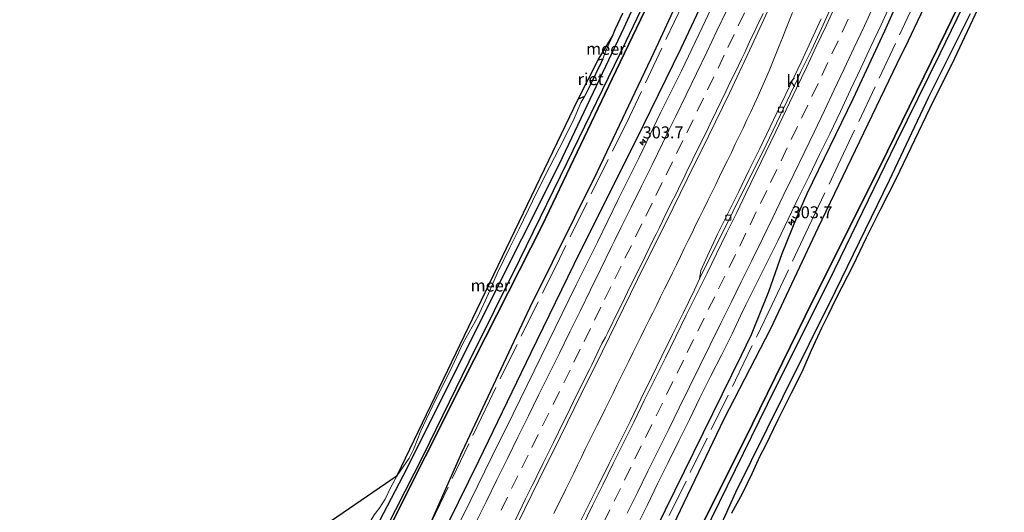
# Model space of a CAD drawing. Units: metres. Extents: x 179997 to 181885, y 544386 to 550000.
# Drawn here: x 180587 to 180793, y 545951 to 546054 of the extents above; entities that cross this region are included whole.
import ezdxf
from ezdxf.enums import TextEntityAlignment as Align

# ---------------------------------------------------------------- set-up
doc = ezdxf.new("R2010")
doc.units = ezdxf.units.M
doc.linetypes.add('IE-TERREINAFSCHEIDING', pattern=[10, 8, -2])
doc.linetypes.add('VW-3-9_STREEP', pattern=[12, 3, -9])
doc.layers.get('0').update_dxf_attribs({"lineweight": 25})
for name, color, linetype, lineweight in [('B-ME-AM-KILOMETR-S-B1', 7, 'Continuous', 18), ('B-ME-BV-GELEIDECONSTRUCTIE-GELEIDERAIL-L-B1', 213, 'BV-GELEIDERAIL', 18), ('B-ME-GW-INSTEEKWATERGANG-L-B1', 10, 'Continuous', 25), ('B-ME-IE-GRASLAND-GV-B6', 93, 'Continuous', 18), ('B-ME-IE-RIET-GV-B6', 10, 'Continuous', 25), ('B-ME-IE-TERREINAFSCHEIDING-RASTERHEKWERK-L-B1', 8, 'IE-TERREINAFSCHEIDING', 18), ('B-ME-KG-KADASTRAAL-OPNAMEDTMGRENS-L-B1', 10, 'Continuous', 25), ('B-ME-OB-BESCHOEIING-GV-B6', 10, 'Continuous', 25), ('B-ME-OG-WATER-GV-B6', 153, 'Continuous', 18), ('B-ME-VH-VERH_SOORT-BITUMEN-GV-B6', 8, 'IE-TERREINAFSCHEIDING-NATUURLIJK-HOUTWAL', 18), ('B-ME-VH-VERH_SOORT-KLINKERS-GV-B6', 8, 'IE-TERREINAFSCHEIDING-NATUURLIJK-HOUTWAL', 18), ('B-ME-VV-KOLK-S-B1', 8, 'Continuous', 18), ('B-ME-VW-MARKERING-39STREEP-015-L-B1', 255, 'VW-3-9_STREEP', 18), ('B-ME-VW-MARKERING-STREEP-015-L-B1', 7, 'Continuous', 18)]:
    doc.layers.add(name, color=color, linetype=linetype, lineweight=lineweight)
doc.styles.add('NLCS-ISO', font='NLCS-ISO.TTF')
doc.linetypes.add('BV-GELEIDERAIL', pattern='A,10,-3,[108,NLCS.SHX,S=1,R=0,X=0,Y=0],-3', length=16)
doc.linetypes.add('IE-TERREINAFSCHEIDING-NATUURLIJK-HOUTWAL', pattern='A,7,-1.5,[67,NLCS.SHX,S=0.75,R=45,X=0,Y=0],-1.5,7,-1.5,[70,NLCS.SHX,S=0.75,R=0,X=0,Y=0],-1.5', length=20)

# ---------------------------------------------------------------- blocks, each defined once
blk = doc.blocks.new('hecto')
for p, q in [((0, 0.625), (-0.625, 0)), ((0, -0.625), (0, 0.625)), ((-0.625, 0), (0.625, 0)), ((0.625, 0), (0, -0.625))]:
    blk.add_line(p, q)
blk = doc.blocks.new('kolk')
blk.add_lwpolyline([(-0.5, -0.5), (0.5, -0.5), (0.5, 0.5), (-0.5, 0.5)], close=True)

msp = doc.modelspace()

# ---------------------------------------------------------------- linework, layer by layer
at = {"layer": 'B-ME-BV-GELEIDECONSTRUCTIE-GELEIDERAIL-L-B1'}
msp.add_polyline3d([(180748.3344, 546055.1559, 2.2773), (180747.6505, 546053.4125, 2.2779), (180746.9703, 546051.6666, 2.2782), (180746.274, 546049.8869, 2.2794), (180745.5894, 546048.174, 2.281), (180744.8951, 546046.4375, 2.2809), (180744.1859, 546044.6996, 2.2771), (180743.4702, 546042.9665, 2.2721), (180742.7428, 546041.2543, 2.2665), (180741.9901, 546039.5175, 2.2599), (180741.2113, 546037.7731, 2.262), (180740.4373, 546036.0955, 2.2642), (180739.649, 546034.3928, 2.2649), (180738.8559, 546032.7146, 2.2581), (180738.0496, 546031.0205, 2.2548), (180737.2439, 546029.3437, 2.248), (180736.4224, 546027.6391, 2.2426), (180735.5993, 546025.9419, 2.2413), (180734.7678, 546024.2377, 2.2408), (180733.9771, 546022.6275, 2.242), (180733.1495, 546020.9352, 2.2431), (180732.3232, 546019.2423, 2.245), (180731.4967, 546017.5454, 2.2478), (180730.6831, 546015.8814, 2.2473), (180729.8535, 546014.187, 2.2478), (180729.0068, 546012.4748, 2.2526), (180728.2053, 546010.8467, 2.257), (180727.3882, 546009.1746, 2.2555), (180726.5901, 546007.5364, 2.2527), (180725.7703, 546005.8508, 2.2496), (180724.9536, 546004.1795, 2.245), (180724.1283, 546002.484, 2.2404), (180723.2922, 546000.7813, 2.2348), (180722.4614, 545999.0774, 2.2276), (180721.6498, 545997.4238, 2.2229), (180720.8393, 545995.765, 2.2201), (180720.0139, 545994.0965, 2.2207), (180719.185, 545992.419, 2.2259), (180718.394, 545990.8301, 2.23), (180717.5491, 545989.1219, 2.2344), (180716.707, 545987.4237, 2.239), (180715.8686, 545985.7338, 2.2402), (180715.0376, 545984.0685, 2.2401), (180714.1906, 545982.3596, 2.2386), (180713.3662, 545980.6916, 2.2371), (180712.5368, 545979.0114, 2.2337), (180711.7023, 545977.3031, 2.2297), (180710.896, 545975.666, 2.2304), (180710.0711, 545973.9807, 2.2295), (180709.2387, 545972.2766, 2.2295), (180708.4074, 545970.5793, 2.2307), (180707.601, 545968.948, 2.2317), (180706.7804, 545967.295, 2.2306), (180705.9435, 545965.6037, 2.2272), (180705.1165, 545963.9188, 2.2218), (180704.3049, 545962.259, 2.2194), (180703.5084, 545960.6279, 2.2172), (180702.6985, 545958.9531, 2.2179), (180701.8664, 545957.2486, 2.2232), (180701.0391, 545955.5654, 2.2289), (180700.2072, 545953.876, 2.24), (180699.3805, 545952.2147, 2.2513), (180698.5411, 545950.5233, 2.2598)], dxfattribs=at)
at = {"layer": 'B-ME-GW-INSTEEKWATERGANG-L-B1'}
for points in [[(180587.053, 545796.285, -0.176), (180598.197, 545819.902, -0.147), (180611.814, 545848.614, -0.137), (180625.772, 545876.145, -0.151), (180639.169, 545903.495, -0.154), (180652.447, 545930.212, -0.231), (180667.924, 545959.997, -0.193), (180684.001, 545992.24, -0.158), (180699.691, 546023.554, -0.067), (180713.227, 546052.035, -0.053), (180725.87, 546079.87, -0.176), (180734.392, 546098.628, -0.032)], [(180598.871, 545791.126, 0.826), (180600.748, 545795.291, 0.796), (180605.687, 545804.819, 0.801), (180609.921, 545813.641, 0.744), (180614.68, 545823.429, 0.8), (180622.562, 545838.824, 0.8), (180628.204, 545850.112, 0.883), (180634.928, 545863.699, 0.906), (180642.529, 545879.763, 0.887), (180649.448, 545893.816, 0.778), (180656.404, 545907.827, 0.791), (180662.855, 545920.638, 0.851), (180672.276, 545939.827, 0.927), (180682.904, 545961.53, 0.928), (180693.82, 545984.136, 0.906), (180704.034, 546005.169, 0.844), (180715.647, 546028.326, 0.891), (180725.132, 546047.709, 0.922), (180733.24, 546065.154, 0.951), (180741.753, 546083.595, 0.883), (180745.915, 546092.861, 0.883)], [(180635.486, 545775.142, 0.576), (180637.506, 545779.15, 0.587), (180646.73, 545797.926, 0.578), (180659.181, 545823.149, 0.481), (180672.108, 545850.134, 0.48), (180681.505, 545869.738, 0.566), (180686.755, 545879.64, 0.512), (180702.125, 545911.579, 0.506), (180719.846, 545947.197, 0.672), (180737.684, 545983.552, 0.74), (180739.798, 545987.935, 0.739), (180743.402, 545996.891, 0.909), (180746.217, 546004.845, 1.097), (180749.316, 546012.528, 1.244), (180751.428, 546017.391, 1.26), (180761.022, 546037.159, 1.365), (180767.621, 546051.32, 1.427), (180770.278, 546057.273, 1.371), (180775.659, 546069.059, 1.46), (180778.843, 546076.384, 1.515)], [(180785.459, 546054.92, -0.201), (180776.778, 546037.506, -0.201), (180768.539, 546020.048, -0.198), (180757.274, 545996.87, -0.194), (180746.285, 545974.748, -0.18), (180736.486, 545954.905, -0.18), (180730.4, 545941.43, -0.247)]]:
    msp.add_polyline3d(points, dxfattribs=at)
at = {"layer": 'B-ME-IE-GRASLAND-GV-B6'}
for points in [[(180587.053, 545796.285, -0.176), (180598.197, 545819.902, -0.147), (180611.814, 545848.614, -0.137), (180625.772, 545876.145, -0.151), (180639.169, 545903.495, -0.154), (180652.447, 545930.212, -0.231), (180667.924, 545959.997, -0.193), (180684.001, 545992.24, -0.158), (180699.691, 546023.554, -0.067), (180713.227, 546052.035, -0.053), (180725.87, 546079.87, -0.176), (180734.392, 546098.628, -0.032), (180736.034, 546097.806, -0.228)], [(180734.392, 546098.628, -0.032), (180725.87, 546079.87, -0.176), (180713.227, 546052.035, -0.053), (180699.691, 546023.554, -0.067), (180684.001, 545992.24, -0.158), (180667.924, 545959.997, -0.193), (180652.447, 545930.212, -0.231), (180639.169, 545903.495, -0.154), (180625.772, 545876.145, -0.151), (180611.814, 545848.614, -0.137), (180598.197, 545819.902, -0.147), (180587.053, 545796.285, -0.176)], [(180736.034, 546097.806, -0.228), (180728.592, 546081.138, -0.203), (180723.479, 546069.794, -0.162), (180713.609, 546049.187, -0.161), (180701.307, 546023.8, -0.163), (180691.413, 546003.546, -0.16), (180680.84, 545982.253, -0.197), (180671.262, 545962.576, -0.118), (180661.827, 545943.968, -0.11), (180647.614, 545914.888, -0.14), (180635.687, 545890.563, -0.125), (180624.364, 545867.57, -0.125), (180613.937, 545846.322, -0.14), (180604.037, 545826.322, -0.136), (180599.957, 545817.892, -0.326)], [(180607.056, 545815.082, -0.313), (180619.206, 545839.568, -0.209), (180633.383, 545868.562, -0.234), (180645.566, 545893.366, -0.226), (180660.095, 545923.04, -0.234), (180671.033, 545944.599, -0.214), (180679.321, 545963.332, -0.312), (180693.44, 545993.392, -0.45), (180707.587, 546021.907, -0.473), (180719.448, 546046.782, -0.51), (180728.729, 546067.023, -0.518), (180741.579, 546094.63, -0.48), (180741.722, 546094.96, -0.48), (180745.915, 546092.861, 0.883)], [(180745.915, 546092.861, 0.883), (180741.753, 546083.595, 0.883), (180733.24, 546065.154, 0.951), (180725.132, 546047.709, 0.922), (180715.647, 546028.326, 0.891), (180704.034, 546005.169, 0.844), (180693.82, 545984.136, 0.906), (180682.904, 545961.53, 0.928), (180672.276, 545939.827, 0.927), (180662.855, 545920.638, 0.851), (180656.404, 545907.827, 0.791), (180649.448, 545893.816, 0.778), (180642.529, 545879.763, 0.887), (180634.928, 545863.699, 0.906), (180628.204, 545850.112, 0.883), (180622.562, 545838.824, 0.8), (180614.68, 545823.429, 0.8), (180609.921, 545813.641, 0.744)], [(180609.921, 545813.641, 0.744), (180614.68, 545823.429, 0.8), (180622.562, 545838.824, 0.8), (180628.204, 545850.112, 0.883), (180634.928, 545863.699, 0.906), (180642.529, 545879.763, 0.887), (180649.448, 545893.816, 0.778), (180656.404, 545907.827, 0.791), (180662.855, 545920.638, 0.851), (180672.276, 545939.827, 0.927), (180682.904, 545961.53, 0.928), (180693.82, 545984.136, 0.906), (180704.034, 546005.169, 0.844), (180715.647, 546028.326, 0.891), (180725.132, 546047.709, 0.922), (180733.24, 546065.154, 0.951), (180741.753, 546083.595, 0.883), (180745.915, 546092.861, 0.883), (180747.6866, 546091.9733, 1.168)], [(180646.73, 545797.926, 0.578), (180659.181, 545823.149, 0.481), (180672.108, 545850.134, 0.48), (180681.505, 545869.738, 0.566), (180686.755, 545879.64, 0.512), (180702.125, 545911.579, 0.506), (180719.846, 545947.197, 0.672), (180737.684, 545983.552, 0.74), (180739.798, 545987.935, 0.739), (180743.402, 545996.891, 0.909), (180746.217, 546004.845, 1.097), (180749.316, 546012.528, 1.244), (180751.428, 546017.391, 1.26), (180761.022, 546037.159, 1.365), (180767.621, 546051.32, 1.427), (180770.278, 546057.273, 1.371), (180775.659, 546069.059, 1.46), (180778.843, 546076.384, 1.515), (180783.987, 546073.81, -0.527)], [(180783.987, 546073.81, -0.527), (180780.916, 546066.976, -0.527), (180772.563, 546049.293, -0.492), (180770.209, 546044.551, -0.492), (180753.718, 546010.164, -0.481), (180743.844, 545989.148, -0.479), (180734.126, 545970.272, -0.426), (180721.983, 545944.933, -0.45), (180710.897, 545922.568, -0.437), (180698.461, 545898.229, -0.422), (180682.592, 545866.324, -0.438), (180671.324, 545843.174, -0.491), (180661.485, 545822.689, -0.497), (180648.836, 545796.944, -0.545)], [(180663.508, 545812.632, -0.1), (180671.999, 545830.551, -0.208), (180681.457, 545849.206, -0.174), (180689.188, 545864.751, -0.14), (180704.095, 545893.481, -0.146), (180716.839, 545919.994, -0.149), (180729.701, 545946.001, -0.154), (180743.088, 545973.283, -0.165), (180757.096, 546001.481, -0.261), (180770.031, 546028.045, -0.258), (180779.116, 546046.557, -0.227), (180789.664, 546068.406, -0.266), (180790.579, 546070.511, -0.266), (180792.569, 546069.515, -0.108)], [(180733.7754, 546061.069, 1.1926), (180729.4727, 546052.0641, 1.1502), (180725.2134, 546043.0155, 1.1687), (180720.7465, 546034.0675, 1.1225), (180716.4557, 546025.035, 1.1729), (180711.9936, 546016.0847, 1.1528), (180707.6459, 546007.2191, 1.1458), (180703.1767, 545998.2734, 1.106), (180698.8264, 545989.269, 1.1378), (180694.4447, 545980.2799, 1.1484), (180690.0416, 545971.3013, 1.1643), (180685.6009, 545962.3415, 1.159), (180681.1865, 545953.3684, 1.1515), (180676.7429, 545944.4097, 1.1435)], [(180770.278, 546057.273, 1.371), (180767.621, 546051.32, 1.427), (180761.022, 546037.159, 1.365), (180751.428, 546017.391, 1.26), (180749.316, 546012.528, 1.244), (180746.217, 546004.845, 1.097), (180743.402, 545996.891, 0.909), (180739.798, 545987.935, 0.739), (180737.684, 545983.552, 0.74), (180719.846, 545947.197, 0.672), (180702.125, 545911.579, 0.506), (180686.755, 545879.64, 0.512), (180681.505, 545869.738, 0.566), (180672.108, 545850.134, 0.48), (180659.181, 545823.149, 0.481), (180646.73, 545797.926, 0.578)], [(180691.0418, 545948.4968, 1.4086), (180695.4106, 545957.4923, 1.3954), (180699.8812, 545966.4389, 1.4139), (180704.255, 545975.4322, 1.4193), (180708.6826, 545984.3982, 1.4007), (180713.0992, 545993.37, 1.4139), (180717.4326, 546002.3827, 1.4458), (180721.9675, 546011.3876, 1.4172), (180726.3521, 546020.3751, 1.457), (180730.8067, 546029.3252, 1.4808), (180735.1821, 546038.3242, 1.4782), (180739.4537, 546047.3676, 1.4895), (180743.6511, 546056.4447, 1.508)], [(180715.775, 545947.723, 1.117), (180718.006, 545952.197, 1.103), (180720.183, 545956.698, 1.109), (180722.42, 545961.179, 1.101), (180724.652, 545965.654, 1.106), (180726.84, 545970.15, 1.131), (180729.044, 545974.639, 1.156), (180731.256, 545979.123, 1.171), (180733.532, 545983.577, 1.186), (180735.731, 545988.067, 1.183), (180737.515, 545991.819, 1.235), (180738.607, 545994.068, 1.245), (180740.833, 545998.546, 1.271), (180743.077, 546003.014, 1.283), (180745.295, 546007.495, 1.298), (180747.486, 546011.989, 1.329), (180749.645, 546016.499, 1.391), (180751.834, 546020.996, 1.413), (180754.015, 546025.494, 1.433), (180756.225, 546029.98, 1.452), (180758.374, 546034.495, 1.487), (180760.489, 546039.035, 1.504), (180762.608, 546043.564, 1.531), (180764.743, 546048.086, 1.543), (180766.846, 546052.623, 1.556), (180768.934, 546057.166, 1.58)], [(180787.562, 546057.011, -0.53), (180782.08, 546045.396, -0.53), (180780.156, 546041.484, -0.53), (180779.766, 546040.691, -0.53), (180776.989, 546035.05, -0.53), (180769.905, 546020.323, -0.53), (180766.59, 546013.833, -0.53), (180763.721, 546008.089, -0.53), (180760.954, 546002.279, -0.53), (180757.564, 545995.662, -0.53), (180756.575, 545993.615, -0.53), (180755.871, 545992.157, -0.53), (180754.442, 545989.198, -0.53), (180752.276, 545984.564, -0.53), (180750.302, 545980.021, -0.53), (180748.083, 545975.658, -0.53), (180745.313, 545970.048, -0.53), (180742.648, 545964.583, -0.53), (180741.545, 545962.452, -0.53), (180739.883, 545958.8, -0.53), (180737.851, 545954.636, -0.53), (180735.627, 545950.565, -0.53)], [(180661.07, 545950.206, -0.54), (180662.088, 545951.568, -0.54), (180663.364, 545953.486, -0.54), (180664.505, 545955.99, -0.54), (180665.837, 545958.414, -0.54), (180668.372, 545962.046, -0.54), (180669.217, 545963.865, -0.54), (180670.769, 545967.784, -0.54), (180673.177, 545972.793, -0.54), (180677.333, 545981.224, -0.54), (180679.625, 545986.141, -0.54), (180682.727, 545991.699, -0.54), (180684.878, 545996.437, -0.54), (180686.685, 546000.645, -0.54), (180689.337, 546006.068, -0.54), (180691.277, 546009.997, -0.54), (180694.095, 546015.774, -0.54), (180696.764, 546021.096, -0.54), (180699.63, 546026.732, -0.54), (180700.785, 546028.905, -0.54), (180702.81, 546033.055, -0.54), (180704.205, 546036.288, -0.54), (180704.916, 546037.657, -0.54), (180706.11, 546039.958, -0.54), (180708.421, 546044.7, -0.54), (180708.736, 546045.47, -0.54), (180709.487, 546047.312, -0.54), (180710.756, 546050.22, -0.54), (180711.363, 546051.612, -0.54), (180712.925, 546055.011, -0.54)], [(180730.4, 545941.43, -0.247), (180736.486, 545954.905, -0.18), (180746.285, 545974.748, -0.18), (180757.274, 545996.87, -0.194), (180768.539, 546020.048, -0.198), (180776.778, 546037.506, -0.201), (180785.459, 546054.92, -0.201)], [(180785.459, 546054.92, -0.201), (180776.778, 546037.506, -0.201), (180768.539, 546020.048, -0.198), (180757.274, 545996.87, -0.194), (180746.285, 545974.748, -0.18), (180736.486, 545954.905, -0.18), (180730.4, 545941.43, -0.247)], [(180754.371, 546053.863, 1.352), (180752.252, 546049.334, 1.358), (180750.143, 546044.82, 1.358), (180748.004, 546040.3, 1.363), (180745.861, 546035.783, 1.364), (180743.696, 546031.286, 1.344), (180741.532, 546026.778, 1.356), (180739.341, 546022.278, 1.357), (180737.144, 546017.787, 1.36), (180734.931, 546013.302, 1.376), (180732.69, 546008.849, 1.364), (180730.594, 546004.307, 1.368), (180729.543, 546002.037, 1.358), (180729.25, 546001.283, 1.331), (180728.962, 545999.536, 1.313)], [(180728.962, 545999.536, 1.313), (180727.934, 545997.255, 1.325), (180725.545, 545992.339, 1.337), (180723.307, 545987.867, 1.331), (180721.1, 545983.381, 1.335), (180718.904, 545978.889, 1.327), (180716.713, 545974.395, 1.333), (180714.526, 545969.898, 1.339), (180712.297, 545965.422, 1.34), (180710.104, 545960.928, 1.35), (180707.891, 545956.445, 1.358), (180705.674, 545951.963, 1.353), (180703.436, 545947.492, 1.367)]]:
    msp.add_polyline3d(points, dxfattribs=at)
at = {"layer": 'B-ME-IE-RIET-GV-B6'}
for points in [[(180598.3, 545813.028, -0.521), (180615.025, 545847.279, -0.521), (180631.321, 545880.445, -0.521), (180647.927, 545914.5, -0.521), (180663.798, 545946.689, -0.521), (180679.543, 545978.028, -0.521), (180696.118, 546010.69, -0.521), (180710.725, 546041.282, -0.521), (180724.274, 546069.66, -0.521), (180727.843, 546077.705, -0.521), (180736.732, 546097.457, -0.521), (180741.722, 546094.96, -0.48)], [(180741.722, 546094.96, -0.48), (180741.579, 546094.63, -0.48), (180728.729, 546067.023, -0.518), (180719.448, 546046.782, -0.51), (180707.587, 546021.907, -0.473), (180693.44, 545993.392, -0.45), (180679.321, 545963.332, -0.312), (180671.033, 545944.599, -0.214), (180660.095, 545923.04, -0.234), (180645.566, 545893.366, -0.226), (180633.383, 545868.562, -0.234), (180619.206, 545839.568, -0.209), (180607.056, 545815.082, -0.313)], [(180648.836, 545796.944, -0.545), (180661.485, 545822.689, -0.497), (180671.324, 545843.174, -0.491), (180682.592, 545866.324, -0.438), (180698.461, 545898.229, -0.422), (180710.897, 545922.568, -0.437), (180721.983, 545944.933, -0.45), (180734.126, 545970.272, -0.426), (180743.844, 545989.148, -0.479), (180753.718, 546010.164, -0.481), (180770.209, 546044.551, -0.492), (180772.563, 546049.293, -0.492), (180780.916, 546066.976, -0.527), (180783.987, 546073.81, -0.527), (180789.921, 546070.84, -0.544)], [(180789.921, 546070.84, -0.544), (180780.386, 546051.159, -0.544), (180766.656, 546023.082, -0.544), (180752.575, 545995.015, -0.544), (180738.383, 545965.995, -0.544), (180724.977, 545939.142, -0.544), (180712.398, 545912.887, -0.544), (180698.43, 545884.773, -0.544), (180683.465, 545854.947, -0.544), (180669.168, 545826.476, -0.544), (180654.933, 545798.272, -0.544)], [(180708.736, 546045.47, -0.54), (180708.421, 546044.7, -0.54), (180706.11, 546039.958, -0.54), (180704.916, 546037.657, -0.54), (180703.647, 546037.053, -0.54), (180707.786, 546045.252, -0.54), (180708.736, 546045.47, -0.54)]]:
    msp.add_polyline3d(points, dxfattribs=at)
at = {"layer": 'B-ME-IE-TERREINAFSCHEIDING-RASTERHEKWERK-L-B1'}
for points in [[(180742.6969, 546094.472, 0.0488), (180738.545, 546085.0634, 0.1167), (180725.3741, 546056.7782, 0.035), (180714.3135, 546033.404, 0.0866), (180699.7069, 546003.7262, 0.1064), (180685.1003, 545974.0484, 0.1261), (180641.2901, 545882.6021, 0.1614), (180623.1271, 545845.6288, 0.165), (180604.8709, 545807.7455, 0.2853), (180597.0353, 545791.9274, 0.4392)], [(180635.7762, 545775.0154, 0.4461), (180643.6073, 545790.8769, 0.453), (180661.6041, 545827.547, 0.4049), (180675.0432, 545854.6326, 0.094), (180677.2311, 545858.6587, 0.0412), (180681.7233, 545865.629, -0.1398), (180684.0889, 545870.1839, -0.232), (180691.6124, 545886.9213, 0.0308), (180696.9682, 545898.0847, -0.0292), (180709.4566, 545923.1247, 0.1851), (180736.4602, 545978.368, 0.253), (180744.0905, 545994.1511, 0.4546), (180751.6854, 546010.3016, 0.4533), (180757.9199, 546023.3354, 0.3473), (180775.5408, 546060.7741, 0.5136), (180781.9761, 546074.8162, 0.503)]]:
    msp.add_polyline3d(points, dxfattribs=at)
at = {"layer": 'B-ME-KG-KADASTRAAL-OPNAMEDTMGRENS-L-B1'}
for points in [[(180787.562, 546057.011, -0.53), (180782.08, 546045.396, -0.53), (180780.156, 546041.484, -0.53), (180779.766, 546040.691, -0.53), (180776.989, 546035.05, -0.53), (180769.905, 546020.323, -0.53), (180766.59, 546013.833, -0.53), (180763.721, 546008.089, -0.53), (180760.954, 546002.279, -0.53), (180757.564, 545995.662, -0.53), (180756.575, 545993.615, -0.53), (180755.871, 545992.157, -0.53), (180754.442, 545989.198, -0.53), (180752.276, 545984.564, -0.53), (180750.302, 545980.021, -0.53), (180748.083, 545975.658, -0.53), (180745.313, 545970.048, -0.53), (180742.648, 545964.583, -0.53), (180741.545, 545962.452, -0.53), (180739.883, 545958.8, -0.53), (180737.851, 545954.636, -0.53), (180735.627, 545950.565, -0.53)], [(180595.797, 545817.902, -0.54), (180596.734, 545819.68, -0.54), (180598.784, 545825.911, -0.54), (180604.768, 545836.713, -0.54), (180605.585, 545843.38, -0.54), (180615.237, 545860.011, -0.54), (180618.317, 545865.626, -0.54), (180620.781, 545871.383, -0.54), (180631.026, 545891.088, -0.54), (180632.87, 545894.108, -0.54), (180635.967, 545899.894, -0.54), (180639.839, 545907.032, -0.54), (180641.574, 545913.41, -0.54), (180613.216, 545922.34, -0.54), (180665.837, 545958.414, -0.54), (180703.647, 546037.053, -0.54), (180707.786, 546045.252, -0.54), (180710.756, 546050.22, -0.54), (180711.363, 546051.612, -0.54), (180712.925, 546055.011, -0.54)]]:
    msp.add_polyline3d(points, dxfattribs=at)
at = {"layer": 'B-ME-OB-BESCHOEIING-GV-B6'}
for points in [[(180736.732, 546097.457, -0.521), (180727.843, 546077.705, -0.521), (180724.274, 546069.66, -0.521), (180710.725, 546041.282, -0.521), (180696.118, 546010.69, -0.521), (180679.543, 545978.028, -0.521), (180663.798, 545946.689, -0.521), (180647.927, 545914.5, -0.521), (180631.321, 545880.445, -0.521), (180615.025, 545847.279, -0.521), (180598.3, 545813.028, -0.521)], [(180599.957, 545817.892, -0.326), (180604.037, 545826.322, -0.136), (180613.937, 545846.322, -0.14), (180624.364, 545867.57, -0.125), (180635.687, 545890.563, -0.125), (180647.614, 545914.888, -0.14), (180661.827, 545943.968, -0.11), (180671.262, 545962.576, -0.118), (180680.84, 545982.253, -0.197), (180691.413, 546003.546, -0.16), (180701.307, 546023.8, -0.163), (180713.609, 546049.187, -0.161), (180723.479, 546069.794, -0.162), (180728.592, 546081.138, -0.203), (180736.034, 546097.806, -0.228), (180736.732, 546097.457, -0.521)], [(180654.933, 545798.272, -0.544), (180669.168, 545826.476, -0.544), (180683.465, 545854.947, -0.544), (180698.43, 545884.773, -0.544), (180712.398, 545912.887, -0.544), (180724.977, 545939.142, -0.544), (180738.383, 545965.995, -0.544), (180752.575, 545995.015, -0.544), (180766.656, 546023.082, -0.544), (180780.386, 546051.159, -0.544), (180789.921, 546070.84, -0.544), (180790.579, 546070.511, -0.266)], [(180790.579, 546070.511, -0.266), (180789.664, 546068.406, -0.266), (180779.116, 546046.557, -0.227), (180770.031, 546028.045, -0.258), (180757.096, 546001.481, -0.261), (180743.088, 545973.283, -0.165), (180729.701, 545946.001, -0.154), (180716.839, 545919.994, -0.149), (180704.095, 545893.481, -0.146), (180689.188, 545864.751, -0.14), (180681.457, 545849.206, -0.174), (180671.999, 545830.551, -0.208), (180663.508, 545812.632, -0.1)]]:
    msp.add_polyline3d(points, dxfattribs=at)
at = {"layer": 'B-ME-OG-WATER-GV-B6'}
for points in [[(180707.786, 546045.252, -0.54), (180710.756, 546050.22, -0.54), (180709.487, 546047.312, -0.54), (180708.736, 546045.47, -0.54), (180707.786, 546045.252, -0.54)], [(180665.837, 545958.414, -0.54), (180703.647, 546037.053, -0.54), (180704.916, 546037.657, -0.54), (180704.205, 546036.288, -0.54), (180702.81, 546033.055, -0.54), (180700.785, 546028.905, -0.54), (180699.63, 546026.732, -0.54), (180696.764, 546021.096, -0.54), (180694.095, 546015.774, -0.54), (180691.277, 546009.997, -0.54), (180689.337, 546006.068, -0.54), (180686.685, 546000.645, -0.54), (180684.878, 545996.437, -0.54), (180682.727, 545991.699, -0.54), (180679.625, 545986.141, -0.54), (180677.333, 545981.224, -0.54), (180673.177, 545972.793, -0.54), (180670.769, 545967.784, -0.54), (180669.217, 545963.865, -0.54), (180668.372, 545962.046, -0.54), (180665.837, 545958.414, -0.54)], [(180642.823, 545913.256, -0.54), (180641.574, 545913.41, -0.54), (180613.216, 545922.34, -0.54), (180665.837, 545958.414, -0.54), (180664.505, 545955.99, -0.54), (180663.364, 545953.486, -0.54), (180662.088, 545951.568, -0.54), (180661.07, 545950.206, -0.54), (180659.336, 545947.24, -0.54), (180656.94, 545943.545, -0.54), (180654.3, 545938.546, -0.54), (180652.11, 545934.107, -0.54), (180651.21, 545931.871, -0.54), (180648.262, 545925.605, -0.54), (180645.98, 545919.935, -0.54), (180642.823, 545913.256, -0.54)]]:
    msp.add_polyline3d(points, dxfattribs=at)
at = {"layer": 'B-ME-VH-VERH_SOORT-BITUMEN-GV-B6'}
for points in [[(180676.7429, 545944.4097, 1.1435), (180681.1865, 545953.3684, 1.1515), (180685.6009, 545962.3415, 1.159), (180690.0416, 545971.3013, 1.1643), (180694.4447, 545980.2799, 1.1484), (180698.8264, 545989.269, 1.1378), (180703.1767, 545998.2734, 1.106), (180707.6459, 546007.2191, 1.1458), (180711.9936, 546016.0847, 1.1528), (180716.4557, 546025.035, 1.1729), (180720.7465, 546034.0675, 1.1225), (180725.2134, 546043.0155, 1.1687), (180729.4727, 546052.0641, 1.1502), (180733.7754, 546061.069, 1.1926)], [(180743.6511, 546056.4447, 1.508), (180739.4537, 546047.3676, 1.4895), (180735.1821, 546038.3242, 1.4782), (180730.8067, 546029.3252, 1.4808), (180726.3521, 546020.3751, 1.457), (180721.9675, 546011.3876, 1.4172), (180717.4326, 546002.3827, 1.4458), (180713.0992, 545993.37, 1.4139), (180708.6826, 545984.3982, 1.4007), (180704.255, 545975.4322, 1.4193), (180699.8812, 545966.4389, 1.4139), (180695.4106, 545957.4923, 1.3954), (180691.0418, 545948.4968, 1.4086)], [(180703.436, 545947.492, 1.367), (180705.674, 545951.963, 1.353), (180707.891, 545956.445, 1.358), (180710.104, 545960.928, 1.35), (180712.297, 545965.422, 1.34), (180714.526, 545969.898, 1.339), (180716.713, 545974.395, 1.333), (180718.904, 545978.889, 1.327), (180721.1, 545983.381, 1.335), (180723.307, 545987.867, 1.331), (180725.545, 545992.339, 1.337), (180727.934, 545997.255, 1.325), (180728.962, 545999.536, 1.313), (180742.831, 546027.501, 1.363), (180749.398, 546041.226, 1.342), (180750.129, 546042.814, 1.342), (180752.291, 546047.323, 1.352), (180754.397, 546051.858, 1.349), (180756.502, 546056.393, 1.346)], [(180768.934, 546057.166, 1.58), (180766.846, 546052.623, 1.556), (180764.743, 546048.086, 1.543), (180762.608, 546043.564, 1.531), (180760.489, 546039.035, 1.504), (180758.374, 546034.495, 1.487), (180756.225, 546029.98, 1.452), (180754.015, 546025.494, 1.433), (180751.834, 546020.996, 1.413), (180749.645, 546016.499, 1.391), (180747.486, 546011.989, 1.329), (180745.295, 546007.495, 1.298), (180743.077, 546003.014, 1.283), (180740.833, 545998.546, 1.271), (180738.607, 545994.068, 1.245), (180737.515, 545991.819, 1.235), (180735.731, 545988.067, 1.183), (180733.532, 545983.577, 1.186), (180731.256, 545979.123, 1.171), (180729.044, 545974.639, 1.156), (180726.84, 545970.15, 1.131), (180724.652, 545965.654, 1.106), (180722.42, 545961.179, 1.101), (180720.183, 545956.698, 1.109), (180718.006, 545952.197, 1.103), (180715.775, 545947.723, 1.117)]]:
    msp.add_polyline3d(points, dxfattribs=at)
at = {"layer": 'B-ME-VH-VERH_SOORT-KLINKERS-GV-B6'}
for points in [[(180756.502, 546056.393, 1.346), (180754.397, 546051.858, 1.349), (180752.291, 546047.323, 1.352), (180750.129, 546042.814, 1.342), (180749.398, 546041.226, 1.342), (180742.831, 546027.501, 1.363), (180728.962, 545999.536, 1.313)], [(180728.962, 545999.536, 1.313), (180729.25, 546001.283, 1.331), (180729.543, 546002.037, 1.358), (180730.594, 546004.307, 1.368), (180732.69, 546008.849, 1.364), (180734.931, 546013.302, 1.376), (180737.144, 546017.787, 1.36), (180739.341, 546022.278, 1.357), (180741.532, 546026.778, 1.356), (180743.696, 546031.286, 1.344), (180745.861, 546035.783, 1.364), (180748.004, 546040.3, 1.363), (180750.143, 546044.82, 1.358), (180752.252, 546049.334, 1.358), (180754.371, 546053.863, 1.352)]]:
    msp.add_polyline3d(points, dxfattribs=at)
at = {"layer": 'B-ME-VW-MARKERING-39STREEP-015-L-B1'}
for points in [[(180738.307, 546055.1165, 1.4367), (180736.1685, 546050.5969, 1.4348), (180734.1117, 546046.2551, 1.4286), (180731.9477, 546041.7476, 1.4263), (180729.7837, 546037.2402, 1.4268), (180727.6013, 546032.7452, 1.4239), (180725.4958, 546028.4317, 1.4261), (180723.3018, 546023.9453, 1.4228), (180721.1829, 546019.6383, 1.4188), (180719.064, 546015.3313, 1.411), (180716.9324, 546011.0062, 1.409), (180714.7208, 546006.5219, 1.4045), (180712.5902, 546002.1961, 1.4006), (180710.4746, 545997.8874, 1.3945), (180708.3591, 545993.5788, 1.3915), (180706.1682, 545989.1207, 1.3894), (180704.0508, 545984.8129, 1.3864), (180701.9188, 545980.4732, 1.3892), (180699.7161, 545975.9846, 1.388), (180697.5134, 545971.4959, 1.3897), (180695.3052, 545967.0128, 1.3862), (180693.1837, 545962.707, 1.3831), (180691.0591, 545958.3973, 1.38), (180688.8471, 545953.9132, 1.3764), (180686.7169, 545949.5951, 1.3761)], [(180708.902, 545948.559, 1.321), (180711.103, 545953.049, 1.315), (180713.273, 545957.467, 1.311), (180715.479, 545961.954, 1.311), (180717.671, 545966.408, 1.311), (180719.878, 545970.895, 1.313), (180722.086, 545975.381, 1.324), (180724.286, 545979.854, 1.334), (180726.403, 545984.161, 1.339), (180728.586, 545988.606, 1.344), (180730.789, 545993.094, 1.349), (180732.916, 545997.414, 1.358), (180735.126, 546001.899, 1.376), (180737.337, 546006.384, 1.388), (180739.491, 546010.802, 1.394), (180741.672, 546015.302, 1.398), (180743.789, 546019.68, 1.401), (180745.959, 546024.184, 1.411), (180748.092, 546028.617, 1.421), (180750.251, 546033.127, 1.43), (180752.408, 546037.638, 1.439), (180754.475, 546041.999, 1.446), (180756.603, 546046.523, 1.458), (180758.729, 546051.048, 1.468), (180760.784, 546055.482, 1.481)]]:
    msp.add_polyline3d(points, dxfattribs=at)
at = {"layer": 'B-ME-VW-MARKERING-STREEP-015-L-B1'}
for points in [[(180704.506, 545947.876, 1.414), (180706.625, 545952.192, 1.411), (180708.747, 545956.5, 1.407), (180710.959, 545960.984, 1.398), (180713.086, 545965.291, 1.396), (180715.21, 545969.596, 1.395), (180717.418, 545974.082, 1.391), (180719.627, 545978.567, 1.398), (180721.833, 545983.052, 1.399), (180724.012, 545987.485, 1.397), (180726.185, 545991.912, 1.392), (180728.314, 545996.251, 1.388), (180730.522, 546000.737, 1.395), (180732.492, 546004.737, 1.394), (180734.614, 546009.058, 1.381), (180736.727, 546013.381, 1.379), (180738.646, 546017.341, 1.371), (180740.73, 546021.664, 1.369), (180742.819, 546025.996, 1.372), (180744.899, 546030.324, 1.371), (180747.056, 546034.834, 1.375), (180749.204, 546039.345, 1.379), (180751.263, 546043.694, 1.38), (180753.312, 546048.042, 1.382), (180755.354, 546052.397, 1.385), (180757.382, 546056.76, 1.395)], [(180713.86, 545950.558, 1.23), (180715.984, 545954.867, 1.228), (180718.187, 545959.342, 1.231), (180720.391, 545963.827, 1.236), (180722.519, 545968.142, 1.241), (180724.718, 545972.607, 1.255), (180726.847, 545976.934, 1.267), (180729.037, 545981.388, 1.278), (180731.18, 545985.75, 1.289), (180733.383, 545990.239, 1.303), (180735.551, 545994.613, 1.321), (180737.675, 545998.919, 1.345), (180739.88, 546003.395, 1.363), (180742.081, 546007.884, 1.379), (180744.269, 546012.371, 1.399), (180746.445, 546016.865, 1.417), (180748.618, 546021.365, 1.437), (180750.791, 546025.852, 1.456), (180752.875, 546030.191, 1.474), (180755.033, 546034.702, 1.492), (180757.088, 546039.046, 1.508), (180759.14, 546043.385, 1.523), (180761.185, 546047.731, 1.539), (180763.305, 546052.255, 1.559), (180765.33, 546056.608, 1.573)], [(180734.6964, 546055.7922, 1.3387), (180732.5759, 546051.3414, 1.3342), (180730.4514, 546046.8941, 1.3338), (180728.2954, 546042.3963, 1.3336), (180726.1483, 546037.9558, 1.33), (180723.9949, 546033.5394, 1.3308), (180722.5727, 546030.5867, 1.3333), (180721.2086, 546027.8312, 1.3322), (180719.0458, 546023.3589, 1.3256), (180716.8627, 546018.9134, 1.3285), (180714.6877, 546014.5009, 1.3186), (180712.5549, 546010.1727, 1.318), (180711.2228, 546007.4475, 1.3121), (180710.5317, 546006.0958, 1.3119), (180708.344, 546001.6193, 1.3072), (180706.1683, 545997.1982, 1.3007), (180704.0058, 545992.7821, 1.2997), (180701.8559, 545988.4243, 1.299), (180699.6977, 545984.0334, 1.3013), (180697.5482, 545979.6527, 1.3018), (180695.3508, 545975.2019, 1.3005), (180693.2265, 545970.8751, 1.3002), (180691.0482, 545966.4412, 1.2963), (180688.856, 545961.9712, 1.2937), (180686.6686, 545957.5403, 1.2901), (180684.4693, 545953.0698, 1.2877), (180682.2899, 545948.6367, 1.288)], [(180742.2155, 546054.9753, 1.5364), (180740.9272, 546052.2477, 1.5348), (180740.3204, 546050.8804, 1.5353), (180739.6272, 546049.5367, 1.5321), (180738.3794, 546046.7981, 1.5289), (180737.7078, 546045.4467, 1.5272), (180737.0892, 546044.0956, 1.5292), (180734.9482, 546039.7064, 1.522), (180734.4407, 546038.6983, 1.5213), (180732.5164, 546034.6341, 1.5212), (180731.1629, 546031.9047, 1.5175), (180730.5337, 546030.5443, 1.5186), (180729.8223, 546029.1872, 1.5174), (180728.5643, 546026.4782, 1.5232), (180727.8473, 546025.1383, 1.5201), (180727.2166, 546023.7818, 1.5219), (180726.512, 546022.4248, 1.5191), (180725.8638, 546021.0483, 1.5165), (180724.5293, 546018.3478, 1.5158), (180723.9044, 546016.9908, 1.5097), (180723.1953, 546015.6303, 1.5081), (180722.5551, 546014.2893, 1.5055), (180721.8814, 546012.9538, 1.504), (180721.2522, 546011.5919, 1.5032), (180720.5756, 546010.237, 1.5052), (180719.8731, 546008.8961, 1.5015), (180719.2158, 546007.5665, 1.5008), (180718.5935, 546006.2131, 1.5013), (180716.6186, 546002.1931, 1.4987), (180715.2359, 545999.4788, 1.4963), (180713.9411, 545996.7721, 1.4924), (180713.2716, 545995.4471, 1.4901), (180712.6425, 545994.1015, 1.488), (180711.9425, 545992.757, 1.4857), (180709.7797, 545988.3289, 1.4826), (180709.2924, 545987.3337, 1.4837), (180708.5958, 545985.9911, 1.484), (180706.4662, 545981.5638, 1.4836), (180705.9874, 545980.5793, 1.4848), (180705.2915, 545979.2466, 1.4818), (180703.9839, 545976.5611, 1.4824), (180703.289, 545975.215, 1.4813), (180701.3461, 545971.1424, 1.4814), (180700.641, 545969.791, 1.4799), (180698.4838, 545965.3683, 1.477), (180696.3244, 545961.0185, 1.4693), (180694.9805, 545958.2873, 1.4708), (180694.6867, 545957.6709, 1.4703), (180694.0076, 545956.3271, 1.468), (180693.3565, 545954.9683, 1.4673), (180692.6585, 545953.5977, 1.4654), (180690.5339, 545949.2143, 1.4641)]]:
    msp.add_polyline3d(points, dxfattribs=at)

# ---------------------------------------------------------------- block references
at = {"layer": 'B-ME-AM-KILOMETR-S-B1', "rotation": 90}
for p in [(180717.0903, 546028.0883, 1.1512), (180748.1812, 546011.3993, 1.3849)]:
    msp.add_blockref('hecto', p, dxfattribs=at)
at = {"layer": 'B-ME-VV-KOLK-S-B1', "rotation": 90}
for p in [(180745.94, 546034.873, 1.366), (180734.973, 546012.311, 1.366)]:
    msp.add_blockref('kolk', p, dxfattribs=at)

# ---------------------------------------------------------------- texts
at = {"layer": 'B-ME-AM-KILOMETR-S-B1', "ltscale": 0.2, "style": 'NLCS-ISO'}
for p in [(180717.0903, 546028.0883, 1.1512), (180748.1812, 546011.3993, 1.3849)]:
    msp.add_text('303.7', height=2.5, dxfattribs=at).set_placement(p, align=Align.BOTTOM_LEFT)
at = {"layer": 'B-ME-IE-RIET-GV-B6', "ltscale": 0.2, "style": 'NLCS-ISO'}
msp.add_text('riet', height=2.5, dxfattribs=at).set_placement((180706.2341, 546041.2593), align=Align.MIDDLE_CENTER)
at = {"layer": 'B-ME-OG-WATER-GV-B6', "ltscale": 0.2, "style": 'NLCS-ISO'}
for p in [(180709.3881, 546047.5916), (180685.2817, 545998.1495)]:
    msp.add_text('meer', height=2.5, dxfattribs=at).set_placement(p, align=Align.MIDDLE_CENTER)
at = {"layer": 'B-ME-VH-VERH_SOORT-KLINKERS-GV-B6', "ltscale": 0.2, "style": 'NLCS-ISO'}
msp.add_text('kl', height=2.5, dxfattribs=at).set_placement((180748.5368, 546040.8773), align=Align.MIDDLE_CENTER)

doc.saveas('drawing.dxf')
